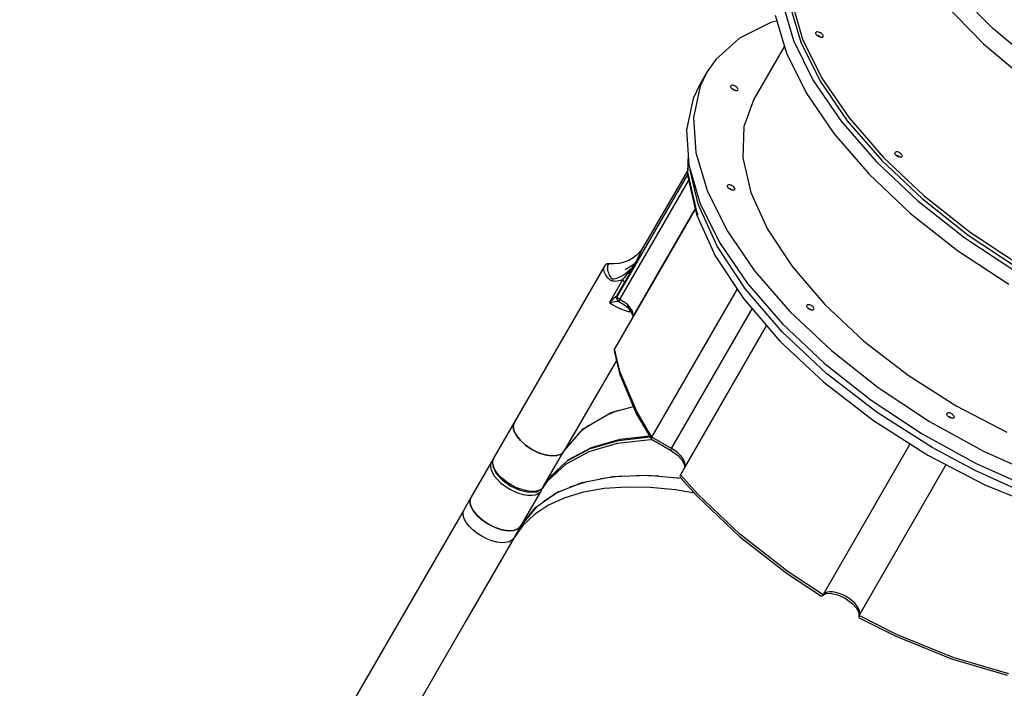
# Model space of a CAD drawing. Units: millimetres. Extents: x -5430 to 6896, y -2715 to 6750.
# Drawn here: x -2600 to -1417, y 860 to 1664 of the extents above; entities that cross this region are included whole.
import ezdxf

# ---------------------------------------------------------------- set-up
doc = ezdxf.new("R2010")
doc.units = ezdxf.units.MM
doc.styles.get("Standard").update_dxf_attribs({"font": 'arial.ttf'})
doc.dimstyles.new('Kopia ISO-25', dxfattribs={"dimtxt": 300, "dimasz": 120, "dimexe": 1.25, "dimexo": 0.625, "dimgap": 100, "dimtad": 1, "dimlfac": 0.001, "dimrnd": 0.1, "dimtxsty": 'Standard', "dimblk": 'ARCHTICK', "dimcen": 2.5, "dimadec": 0, "dimazin": 0, "dimtfac": 1, "dimtmove": 0, "dimatfit": 3, "dimfxl": 1, "dimarcsym": 0})

# ---------------------------------------------------------------- blocks, each defined once
blk = doc.blocks.new('_ArchTick')
at = {"color": 0, "linetype": 'ByBlock', "const_width": 0.15}
blk.add_lwpolyline([(-0.5, -0.5), (0.5, 0.5)], dxfattribs=at)
blk = doc.blocks.new('*D7')
at = {"color": 0, "lineweight": -2}
for p, q in [((2306.7, 4946.2), (-4954.4, 4946.2)), ((-4953.1, 4946.2), (-4953.1, -1782.4)), ((-2157.7, -1782.4), (-4954.4, -1782.4))]:
    blk.add_line(p, q, dxfattribs=at)
at = {"layer": 'Defpoints', "color": 0}
for p in [(2307.4, 4946.2), (-4953.1, -1782.4), (-2157.1, -1782.4)]:
    blk.add_point(p, dxfattribs=at)
at = {"color": 0, "lineweight": -2, "xscale": 120, "yscale": 120, "zscale": 120}
for p, rotation in [((-4953.1, 4946.2), 90), ((-4953.1, -1782.4), 270)]:
    blk.add_blockref('_ArchTick', p, dxfattribs=dict(at, rotation=rotation))
at = {"color": 0, "insert": (-5233.4, 1581.9), "char_height": 300, "attachment_point": 5, "rotation": 90}
blk.add_mtext('6,7m', dxfattribs=at)
blk = doc.blocks.new('*D8')
at = {"color": 0, "lineweight": -2}
for p, q in [((4695.9, 2932.5), (4695.9, -2649.6)), ((-3849.9, -383), (-3849.9, -2649.6)), ((-3849.9, -2648.3), (4695.9, -2648.3))]:
    blk.add_line(p, q, dxfattribs=at)
at = {"layer": 'Defpoints', "color": 0}
for p in [(4695.9, 2933.2), (-3849.9, -382.4), (4695.9, -2648.3)]:
    blk.add_point(p, dxfattribs=at)
at = {"color": 0, "lineweight": -2, "xscale": 120, "yscale": 120, "zscale": 120, "rotation": 180}
blk.add_blockref('_ArchTick', (-3849.9, -2648.3), dxfattribs=at)
at = {"color": 0, "lineweight": -2, "xscale": 120, "yscale": 120, "zscale": 120}
blk.add_blockref('_ArchTick', (4695.9, -2648.3), dxfattribs=at)
at = {"color": 0, "insert": (423, -2368), "char_height": 300, "attachment_point": 5}
blk.add_mtext('8,5m', dxfattribs=at)

msp = doc.modelspace()

# ---------------------------------------------------------------- linework, layer by layer
for p, q in [((-1431.341, 1653.534, 0), (-1480.793, 1704.05, 0)), ((-1683.69, 1684.05, 0), (-1670.286, 1638.464, 0)), ((-1674.743, 1681.147, 0), (-1661.631, 1636.552, 0)), ((-1672.578, 1684.897, 0), (-1659.465, 1640.302, 0)), ((-1491.62, 1685.3, 0), (-1442.167, 1634.785, 0)), ((-1692.351, 1669.051, 0), (-1678.947, 1623.465, 0)), ((-1697.462, 1660.2, 0), (-1735.32, 1641.517, 0)), ((-1690.261, 1661.943, 0), (-1697.462, 1660.2, 0)), ((-1643.713, 1647.497, 0), (-1643.537, 1648.143, 0)), ((-1643.582, 1646.725, 0), (-1643.713, 1647.497, 0)), ((-1643.153, 1645.88, 0), (-1643.582, 1646.725, 0)), ((-1643.066, 1648.618, 0), (-1643.537, 1648.143, 0)), ((-1642.455, 1645.018, 0), (-1643.153, 1645.88, 0)), ((-1642.332, 1648.89, 0), (-1643.066, 1648.618, 0)), ((-1642.455, 1645.018, 0), (-1641.286, 1644.631, 0)), ((-1641.536, 1644.198, 0), (-1642.455, 1645.018, 0)), ((-1641.286, 1644.631, 0), (-1642.455, 1645.018, 0)), ((-1641.385, 1648.941, 0), (-1642.332, 1648.89, 0)), ((-1640.29, 1648.768, 0), (-1641.385, 1648.941, 0)), ((-1639.12, 1648.381, 0), (-1640.29, 1648.768, 0)), ((-1637.957, 1647.808, 0), (-1639.12, 1648.381, 0)), ((-1636.879, 1647.087, 0), (-1637.957, 1647.808, 0)), ((-1635.96, 1646.267, 0), (-1636.879, 1647.087, 0)), ((-1635.262, 1645.405, 0), (-1635.96, 1646.267, 0)), ((-1634.832, 1644.56, 0), (-1635.262, 1645.405, 0)), ((-1374.156, 1605.514, 0), (-1431.341, 1653.534, 0)), ((-1735.32, 1641.517, 0), (-1763.873, 1615.816, 0)), ((-1670.286, 1638.464, 0), (-1646.57, 1590.6, 0)), ((-1661.631, 1636.552, 0), (-1638.43, 1589.728, 0)), ((-1659.465, 1640.302, 0), (-1636.265, 1593.478, 0)), ((-1640.457, 1643.478, 0), (-1641.536, 1644.198, 0)), ((-1641.286, 1644.631, 0), (-1640.122, 1644.058, 0)), ((-1640.122, 1644.058, 0), (-1641.286, 1644.631, 0)), ((-1639.294, 1642.904, 0), (-1640.457, 1643.478, 0)), ((-1640.122, 1644.058, 0), (-1639.044, 1643.337, 0)), ((-1639.044, 1643.337, 0), (-1640.122, 1644.058, 0)), ((-1638.125, 1642.517, 0), (-1639.294, 1642.904, 0)), ((-1639.044, 1643.337, 0), (-1638.125, 1642.517, 0)), ((-1638.125, 1642.517, 0), (-1639.044, 1643.337, 0)), ((-1637.03, 1642.344, 0), (-1638.125, 1642.517, 0)), ((-1636.082, 1642.395, 0), (-1637.03, 1642.344, 0)), ((-1635.348, 1642.667, 0), (-1636.082, 1642.395, 0)), ((-1634.877, 1643.142, 0), (-1635.348, 1642.667, 0)), ((-1634.877, 1643.142, 0), (-1634.701, 1643.788, 0)), ((-1634.701, 1643.788, 0), (-1634.832, 1644.56, 0)), ((-1442.167, 1634.785, 0), (-1384.982, 1586.764, 0)), ((-1681.368, 1631.697, 0), (-1718.13, 1568.031, 0)), ((-1678.947, 1623.465, 0), (-1655.231, 1575.601, 0)), ((-1763.873, 1615.816, 0), (-1774.42, 1600.534, 0)), ((-1774.42, 1600.534, 0), (-1783.081, 1585.535, 0)), ((-1774.42, 1600.534, 0), (-1782.382, 1583.761, 0)), ((-1646.57, 1590.6, 0), (-1613.156, 1541.697, 0)), ((-1638.43, 1589.728, 0), (-1605.742, 1541.889, 0)), ((-1636.265, 1593.478, 0), (-1603.577, 1545.639, 0)), ((-1783.081, 1585.535, 0), (-1791.044, 1568.762, 0)), ((-1782.382, 1583.761, 0), (-1790.368, 1546.184, 0)), ((-1746.018, 1583.387, 0), (-1745.842, 1584.033, 0)), ((-1745.887, 1582.615, 0), (-1746.018, 1583.387, 0)), ((-1745.458, 1581.77, 0), (-1745.887, 1582.615, 0)), ((-1745.371, 1584.508, 0), (-1745.842, 1584.033, 0)), ((-1744.759, 1580.908, 0), (-1745.458, 1581.77, 0)), ((-1744.637, 1584.78, 0), (-1745.371, 1584.508, 0)), ((-1744.759, 1580.908, 0), (-1743.59, 1580.521, 0)), ((-1743.84, 1580.088, 0), (-1744.759, 1580.908, 0)), ((-1743.69, 1584.831, 0), (-1744.637, 1584.78, 0)), ((-1744.266, 1580.468, 0), (-1743.599, 1580.247, 0)), ((-1742.762, 1579.368, 0), (-1743.84, 1580.088, 0)), ((-1742.594, 1584.658, 0), (-1743.69, 1584.831, 0)), ((-1743.599, 1580.247, 0), (-1742.552, 1579.731, 0)), ((-1743.59, 1580.521, 0), (-1742.427, 1579.948, 0)), ((-1741.599, 1578.794, 0), (-1742.762, 1579.368, 0)), ((-1741.425, 1584.271, 0), (-1742.594, 1584.658, 0)), ((-1742.552, 1579.731, 0), (-1741.582, 1579.082, 0)), ((-1742.427, 1579.948, 0), (-1741.349, 1579.227, 0)), ((-1740.429, 1578.408, 0), (-1741.599, 1578.794, 0)), ((-1741.582, 1579.082, 0), (-1741.057, 1578.615, 0)), ((-1740.262, 1583.698, 0), (-1741.425, 1584.271, 0)), ((-1741.349, 1579.227, 0), (-1740.429, 1578.408, 0)), ((-1739.334, 1578.234, 0), (-1740.429, 1578.408, 0)), ((-1739.184, 1582.977, 0), (-1740.262, 1583.698, 0)), ((-1738.387, 1578.285, 0), (-1739.334, 1578.234, 0)), ((-1738.264, 1582.157, 0), (-1739.184, 1582.977, 0)), ((-1737.653, 1578.557, 0), (-1738.387, 1578.285, 0)), ((-1737.566, 1581.296, 0), (-1738.264, 1582.157, 0)), ((-1737.182, 1579.032, 0), (-1737.653, 1578.557, 0)), ((-1737.137, 1580.45, 0), (-1737.566, 1581.296, 0)), ((-1737.182, 1579.032, 0), (-1737.006, 1579.678, 0)), ((-1737.006, 1579.678, 0), (-1737.137, 1580.45, 0)), ((-1655.231, 1575.601, 0), (-1621.817, 1526.698, 0)), ((-1791.044, 1568.762, 0), (-1799.029, 1531.184, 0)), ((-1718.13, 1568.031, 0), (-1730.082, 1535.331, 0)), ((-1790.368, 1546.184, 0), (-1787.623, 1504.056, 0)), ((-1613.156, 1541.697, 0), (-1570.91, 1493.023, 0)), ((-1605.742, 1541.889, 0), (-1564.414, 1494.273, 0)), ((-1603.577, 1545.639, 0), (-1562.249, 1498.023, 0)), ((-1799.029, 1531.184, 0), (-1796.284, 1489.057, 0)), ((-1730.082, 1535.331, 0), (-1731.278, 1497.622, 0)), ((-1621.817, 1526.698, 0), (-1579.571, 1478.024, 0)), ((-1787.623, 1504.056, 0), (-1774.219, 1458.47, 0)), ((-1548.568, 1503.376, 0), (-1548.392, 1504.022, 0)), ((-1548.437, 1502.604, 0), (-1548.568, 1503.376, 0)), ((-1547.921, 1504.497, 0), (-1548.392, 1504.022, 0)), ((-1547.187, 1504.769, 0), (-1547.921, 1504.497, 0)), ((-1546.24, 1504.82, 0), (-1547.187, 1504.769, 0)), ((-1545.145, 1504.647, 0), (-1546.24, 1504.82, 0)), ((-1543.975, 1504.26, 0), (-1545.145, 1504.647, 0)), ((-1542.812, 1503.687, 0), (-1543.975, 1504.26, 0)), ((-1541.734, 1502.966, 0), (-1542.812, 1503.687, 0)), ((-1540.815, 1502.146, 0), (-1541.734, 1502.966, 0)), ((-1797.094, 1501.482, 0), (-1797.895, 1476.213, 0)), ((-1797.089, 1501.409, 0), (-1797.761, 1480.212, 0)), ((-1731.278, 1497.622, 0), (-1721.681, 1456.051, 0)), ((-1570.91, 1493.023, 0), (-1520.925, 1445.837, 0)), ((-1564.414, 1494.273, 0), (-1515.516, 1448.113, 0)), ((-1562.249, 1498.023, 0), (-1513.351, 1451.863, 0)), ((-1548.008, 1501.759, 0), (-1548.437, 1502.604, 0)), ((-1547.31, 1500.897, 0), (-1548.008, 1501.759, 0)), ((-1547.31, 1500.897, 0), (-1546.141, 1500.51, 0)), ((-1546.391, 1500.077, 0), (-1547.31, 1500.897, 0)), ((-1546.141, 1500.51, 0), (-1547.31, 1500.897, 0)), ((-1545.312, 1499.357, 0), (-1546.391, 1500.077, 0)), ((-1546.141, 1500.51, 0), (-1544.977, 1499.937, 0)), ((-1544.977, 1499.937, 0), (-1546.141, 1500.51, 0)), ((-1544.149, 1498.783, 0), (-1545.312, 1499.357, 0)), ((-1544.977, 1499.937, 0), (-1543.899, 1499.216, 0)), ((-1543.899, 1499.216, 0), (-1544.977, 1499.937, 0)), ((-1542.98, 1498.396, 0), (-1544.149, 1498.783, 0)), ((-1543.899, 1499.216, 0), (-1542.98, 1498.396, 0)), ((-1542.98, 1498.396, 0), (-1543.899, 1499.216, 0)), ((-1541.885, 1498.223, 0), (-1542.98, 1498.396, 0)), ((-1540.938, 1498.274, 0), (-1541.885, 1498.223, 0)), ((-1540.203, 1498.546, 0), (-1540.938, 1498.274, 0)), ((-1540.117, 1501.284, 0), (-1540.815, 1502.146, 0)), ((-1539.732, 1499.021, 0), (-1540.203, 1498.546, 0)), ((-1539.687, 1500.439, 0), (-1540.117, 1501.284, 0)), ((-1539.732, 1499.021, 0), (-1539.556, 1499.667, 0)), ((-1539.556, 1499.667, 0), (-1539.687, 1500.439, 0)), ((-1797.713, 1481.946, 0), (-1850.912, 1390.071, 0)), ((-1797.761, 1480.212, 0), (-1786.901, 1433.168, 0)), ((-1796.284, 1489.057, 0), (-1782.88, 1443.471, 0)), ((-1784.962, 1441.713, 0), (-1794.46, 1482.851, 0)), ((-1797.857, 1477.418, 0), (-1882.121, 1331.486, 0)), ((-1879.057, 1327.13, 0), (-1796.489, 1470.123, 0)), ((-1797.895, 1476.213, 0), (-1787.083, 1429.38, 0)), ((-1579.571, 1478.024, 0), (-1529.586, 1430.838, 0)), ((-1774.219, 1458.47, 0), (-1750.503, 1410.606, 0)), ((-1749.812, 1463.753, 0), (-1749.636, 1464.399, 0)), ((-1749.681, 1462.981, 0), (-1749.812, 1463.753, 0)), ((-1749.251, 1462.135, 0), (-1749.681, 1462.981, 0)), ((-1749.165, 1464.874, 0), (-1749.636, 1464.399, 0)), ((-1748.553, 1461.274, 0), (-1749.251, 1462.135, 0)), ((-1748.43, 1465.146, 0), (-1749.165, 1464.874, 0)), ((-1748.553, 1461.274, 0), (-1747.384, 1460.887, 0)), ((-1747.634, 1460.454, 0), (-1748.553, 1461.274, 0)), ((-1747.483, 1465.197, 0), (-1748.43, 1465.146, 0)), ((-1748.059, 1460.834, 0), (-1747.393, 1460.613, 0)), ((-1746.556, 1459.733, 0), (-1747.634, 1460.454, 0)), ((-1746.388, 1465.023, 0), (-1747.483, 1465.197, 0)), ((-1747.393, 1460.613, 0), (-1746.346, 1460.097, 0)), ((-1747.384, 1460.887, 0), (-1746.221, 1460.314, 0)), ((-1745.392, 1459.16, 0), (-1746.556, 1459.733, 0)), ((-1745.219, 1464.637, 0), (-1746.388, 1465.023, 0)), ((-1746.346, 1460.097, 0), (-1745.376, 1459.448, 0)), ((-1746.221, 1460.314, 0), (-1745.143, 1459.593, 0)), ((-1744.223, 1458.773, 0), (-1745.392, 1459.16, 0)), ((-1745.376, 1459.448, 0), (-1744.851, 1458.981, 0)), ((-1744.056, 1464.063, 0), (-1745.219, 1464.637, 0)), ((-1745.143, 1459.593, 0), (-1744.223, 1458.773, 0)), ((-1743.128, 1458.6, 0), (-1744.223, 1458.773, 0)), ((-1742.977, 1463.343, 0), (-1744.056, 1464.063, 0)), ((-1742.181, 1458.651, 0), (-1743.128, 1458.6, 0)), ((-1742.058, 1462.523, 0), (-1742.977, 1463.343, 0)), ((-1741.447, 1458.923, 0), (-1742.181, 1458.651, 0)), ((-1741.36, 1461.661, 0), (-1742.058, 1462.523, 0)), ((-1740.976, 1459.398, 0), (-1741.447, 1458.923, 0)), ((-1740.931, 1460.816, 0), (-1741.36, 1461.661, 0)), ((-1740.976, 1459.398, 0), (-1740.8, 1460.044, 0)), ((-1740.8, 1460.044, 0), (-1740.931, 1460.816, 0)), ((-1721.681, 1456.051, 0), (-1701.582, 1411.882, 0)), ((-1520.925, 1445.837, 0), (-1464.496, 1401.363, 0)), ((-1515.516, 1448.113, 0), (-1460.314, 1404.605, 0)), ((-1513.351, 1451.863, 0), (-1458.149, 1408.355, 0)), ((-1788.601, 1435.956, 0), (-1885.521, 1268.107, 0)), ((-1863.06, 1307.005, 0), (-1788.601, 1435.956, 0)), ((-1786.901, 1433.168, 0), (-1785.27, 1428.932, 0)), ((-1762.065, 1391.393, 0), (-1784.962, 1441.713, 0)), ((-1782.88, 1443.471, 0), (-1759.164, 1395.606, 0)), ((-1787.083, 1429.38, 0), (-1764.44, 1379.62, 0)), ((-1529.586, 1430.838, 0), (-1473.157, 1386.363, 0)), ((-1750.503, 1410.606, 0), (-1717.089, 1361.703, 0)), ((-1701.582, 1411.882, 0), (-1671.593, 1366.455, 0)), ((-1458.149, 1408.355, 0), (-1398.073, 1368.626, 0)), ((-1464.496, 1401.363, 0), (-1403.086, 1360.751, 0)), ((-1460.314, 1404.605, 0), (-1400.239, 1364.876, 0)), ((-1854.218, 1385.253, 0), (-1858.243, 1380.986, 0)), ((-1850.912, 1390.071, 0), (-1854.736, 1382.953, 0)), ((-1850.912, 1390.071, 0), (-1854.218, 1385.253, 0)), ((-1727.9, 1339.641, 0), (-1762.065, 1391.393, 0)), ((-1759.164, 1395.606, 0), (-1725.75, 1346.704, 0)), ((-1473.157, 1386.363, 0), (-1411.747, 1345.751, 0)), ((-1868.174, 1374.364, 0), (-1873.887, 1372.136, 0)), ((-1862.927, 1377.331, 0), (-1868.174, 1374.364, 0)), ((-1859.55, 1372.993, 0), (-1866.706, 1359.732, 0)), ((-1858.243, 1380.986, 0), (-1862.927, 1377.331, 0)), ((-1861.675, 1369.363, 0), (-1859.55, 1372.993, 0)), ((-1861.6, 1369.746, 0), (-1859.55, 1372.993, 0)), ((-1859.095, 1373.962, 0), (-1859.55, 1372.993, 0)), ((-1854.736, 1382.953, 0), (-1859.095, 1373.962, 0)), ((-1764.44, 1379.62, 0), (-1730.654, 1328.443, 0)), ((-1897.014, 1368.223, 0), (-2006.105, 1179.297, 0)), ((-1898.168, 1364.236, 0), (-1897.99, 1365.646, 0)), ((-1898.135, 1362.759, 0), (-1898.168, 1364.236, 0)), ((-1897.891, 1361.226, 0), (-1898.135, 1362.759, 0)), ((-1897.99, 1365.646, 0), (-1897.605, 1366.979, 0)), ((-1897.437, 1359.65, 0), (-1897.891, 1361.226, 0)), ((-1897.605, 1366.979, 0), (-1897.014, 1368.223, 0)), ((-1896.684, 1368.705, 0), (-1897.014, 1368.223, 0)), ((-1896.281, 1369.132, 0), (-1896.684, 1368.705, 0)), ((-1895.813, 1369.497, 0), (-1896.281, 1369.132, 0)), ((-1895.288, 1369.794, 0), (-1895.813, 1369.497, 0)), ((-1894.716, 1370.017, 0), (-1895.288, 1369.794, 0)), ((-1894.107, 1370.162, 0), (-1894.716, 1370.017, 0)), ((-1893.472, 1370.227, 0), (-1894.107, 1370.162, 0)), ((-1894.002, 1366.592, 0), (-1894.077, 1365.246, 0)), ((-1894.077, 1365.246, 0), (-1893.995, 1363.837, 0)), ((-1893.768, 1367.872, 0), (-1894.002, 1366.592, 0)), ((-1893.995, 1363.837, 0), (-1893.758, 1362.371, 0)), ((-1893.374, 1369.08, 0), (-1893.768, 1367.872, 0)), ((-1893.758, 1362.371, 0), (-1893.369, 1360.852, 0)), ((-1892.823, 1370.21, 0), (-1893.472, 1370.227, 0)), ((-1892.823, 1370.21, 0), (-1893.374, 1369.08, 0)), ((-1893.369, 1360.852, 0), (-1893.214, 1360.357, 0)), ((-1886.334, 1370.038, 0), (-1892.823, 1370.21, 0)), ((-1879.985, 1370.683, 0), (-1886.334, 1370.038, 0)), ((-1873.887, 1372.136, 0), (-1879.985, 1370.683, 0)), ((-1861.6, 1369.746, 0), (-1872.677, 1363.13, 0)), ((-1872.379, 1358.534, 0), (-1869.342, 1361.021, 0)), ((-1869.342, 1361.021, 0), (-1866.52, 1363.735, 0)), ((-1869.013, 1358.904, 0), (-1867.495, 1360.86, 0)), ((-1867.495, 1360.86, 0), (-1866.414, 1362.312, 0)), ((-1866.414, 1362.312, 0), (-1864.997, 1364.294, 0)), ((-1864.997, 1364.294, 0), (-1863.967, 1365.798, 0)), ((-1863.967, 1365.798, 0), (-1863.366, 1366.703, 0)), ((-1863.932, 1366.65, 0), (-1861.6, 1369.746, 0)), ((-1863.366, 1366.703, 0), (-1862.281, 1368.389, 0)), ((-1862.281, 1368.389, 0), (-1861.675, 1369.363, 0)), ((-1717.089, 1361.703, 0), (-1674.843, 1313.029, 0)), ((-1671.593, 1366.455, 0), (-1632.623, 1321.151, 0)), ((-1896.774, 1358.046, 0), (-1897.437, 1359.65, 0)), ((-1895.904, 1356.431, 0), (-1896.774, 1358.046, 0)), ((-1894.828, 1354.825, 0), (-1895.904, 1356.431, 0)), ((-1893.549, 1353.257, 0), (-1894.828, 1354.825, 0)), ((-1892.062, 1351.773, 0), (-1893.549, 1353.257, 0)), ((-1893.214, 1360.357, 0), (-1892.836, 1359.283, 0)), ((-1892.836, 1359.283, 0), (-1892.166, 1357.665, 0)), ((-1892.166, 1357.665, 0), (-1891.392, 1356.053, 0)), ((-1891.238, 1351.093, 0), (-1892.062, 1351.773, 0)), ((-1875.894, 1351.1, 0), (-1891.659, 1323.797, 0)), ((-1891.392, 1356.053, 0), (-1891.368, 1356.006, 0)), ((-1891.368, 1356.006, 0), (-1890.448, 1354.326, 0)), ((-1890.805, 1350.777, 0), (-1891.238, 1351.093, 0)), ((-1890.358, 1350.484, 0), (-1890.805, 1350.777, 0)), ((-1890.448, 1354.326, 0), (-1889.93, 1353.528, 0)), ((-1889.898, 1350.217, 0), (-1890.358, 1350.484, 0)), ((-1889.93, 1353.528, 0), (-1889.647, 1353.164, 0)), ((-1889.663, 1350.094, 0), (-1889.898, 1350.217, 0)), ((-1889.425, 1349.979, 0), (-1889.663, 1350.094, 0)), ((-1889.647, 1353.164, 0), (-1889.342, 1352.841, 0)), ((-1888.941, 1349.773, 0), (-1889.425, 1349.979, 0)), ((-1889.342, 1352.841, 0), (-1889.011, 1352.571, 0)), ((-1889.011, 1352.571, 0), (-1888.835, 1352.46, 0)), ((-1888.449, 1349.598, 0), (-1888.941, 1349.773, 0)), ((-1888.835, 1352.46, 0), (-1888.651, 1352.366, 0)), ((-1888.651, 1352.366, 0), (-1888.264, 1352.223, 0)), ((-1887.445, 1349.334, 0), (-1888.449, 1349.598, 0)), ((-1888.264, 1352.223, 0), (-1887.857, 1352.131, 0)), ((-1887.857, 1352.131, 0), (-1887.004, 1352.065, 0)), ((-1886.425, 1349.172, 0), (-1887.445, 1349.334, 0)), ((-1887.004, 1352.065, 0), (-1886.124, 1352.109, 0)), ((-1884.364, 1349.096, 0), (-1886.425, 1349.172, 0)), ((-1886.124, 1352.109, 0), (-1884.329, 1352.424, 0)), ((-1882.304, 1349.281, 0), (-1884.364, 1349.096, 0)), ((-1884.329, 1352.424, 0), (-1882.873, 1352.833, 0)), ((-1882.873, 1352.833, 0), (-1882.534, 1352.945, 0)), ((-1882.534, 1352.945, 0), (-1880.755, 1353.62, 0)), ((-1880.264, 1349.673, 0), (-1882.304, 1349.281, 0)), ((-1880.755, 1353.62, 0), (-1879.004, 1354.418, 0)), ((-1878.255, 1350.234, 0), (-1880.264, 1349.673, 0)), ((-1879.004, 1354.418, 0), (-1875.608, 1356.314, 0)), ((-1875.894, 1351.1, 0), (-1878.255, 1350.234, 0)), ((-1875.894, 1351.1, 0), (-1874.689, 1352.346, 0)), ((-1875.303, 1350.624, 0), (-1875.894, 1351.1, 0)), ((-1875.608, 1356.314, 0), (-1874.634, 1356.94, 0)), ((-1874.781, 1350.122, 0), (-1875.303, 1350.624, 0)), ((-1874.34, 1349.605, 0), (-1874.781, 1350.122, 0)), ((-1874.689, 1352.346, 0), (-1873.848, 1353.247, 0)), ((-1874.634, 1356.94, 0), (-1872.379, 1358.534, 0)), ((-1873.991, 1349.087, 0), (-1874.34, 1349.605, 0)), ((-1873.742, 1348.58, 0), (-1873.991, 1349.087, 0)), ((-1873.848, 1353.247, 0), (-1873.271, 1353.879, 0)), ((-1870.231, 1353.299, 0), (-1873.647, 1347.249, 0)), ((-1873.271, 1353.879, 0), (-1871.774, 1355.572, 0)), ((-1871.774, 1355.572, 0), (-1871.742, 1355.61, 0)), ((-1871.742, 1355.61, 0), (-1869.695, 1358.055, 0)), ((-1866.706, 1359.732, 0), (-1870.231, 1353.299, 0)), ((-1869.695, 1358.055, 0), (-1869.013, 1358.904, 0)), ((-1882.441, 1332.019, 0), (-1873.647, 1347.249, 0)), ((-1873.6, 1348.097, 0), (-1873.742, 1348.58, 0)), ((-1873.647, 1347.249, 0), (-1873.568, 1347.65, 0)), ((-1873.568, 1347.65, 0), (-1873.6, 1348.097, 0)), ((-1840.488, 1161.904, 0), (-1737.947, 1339.489, 0)), ((-1683.504, 1288.029, 0), (-1727.9, 1339.641, 0)), ((-1725.75, 1346.704, 0), (-1683.504, 1298.029, 0)), ((-1888.792, 1326.237, 0), (-1891.659, 1323.797, 0)), ((-1886.167, 1328.491, 0), (-1888.792, 1326.237, 0)), ((-1883.939, 1330.464, 0), (-1886.167, 1328.491, 0)), ((-1883.069, 1331.303, 0), (-1883.939, 1330.464, 0)), ((-1882.441, 1332.019, 0), (-1883.069, 1331.303, 0)), ((-1882.961, 1330.192, 0), (-1882.789, 1331.131, 0)), ((-1882.952, 1329.235, 0), (-1882.961, 1330.192, 0)), ((-1882.762, 1328.296, 0), (-1882.952, 1329.235, 0)), ((-1882.789, 1331.131, 0), (-1882.441, 1332.019, 0)), ((-1882.396, 1327.41, 0), (-1882.762, 1328.296, 0)), ((-1882.482, 1330.612, 0), (-1882.664, 1329.685, 0)), ((-1882.664, 1329.685, 0), (-1882.659, 1328.741, 0)), ((-1882.659, 1328.741, 0), (-1882.467, 1327.815, 0)), ((-1882.177, 1331.974, 0), (-1882.482, 1330.612, 0)), ((-1882.121, 1331.486, 0), (-1882.482, 1330.612, 0)), ((-1882.467, 1327.815, 0), (-1882.097, 1326.942, 0)), ((-1882.177, 1331.974, 0), (-1882.441, 1332.019, 0)), ((-1882.396, 1327.41, 0), (-1882.097, 1326.942, 0)), ((-1882.183, 1330.849, 0), (-1882.121, 1331.486, 0)), ((-1881.988, 1330.118, 0), (-1882.183, 1330.849, 0)), ((-1882.121, 1331.486, 0), (-1882.177, 1331.974, 0)), ((-1882.097, 1326.942, 0), (-1881.879, 1326.52, 0)), ((-1881.546, 1329.336, 0), (-1881.988, 1330.118, 0)), ((-1881.879, 1326.52, 0), (-1881.561, 1326.154, 0)), ((-1881.561, 1326.154, 0), (-1880.843, 1325.347, 0)), ((-1880.883, 1328.548, 0), (-1881.546, 1329.336, 0)), ((-1880.037, 1327.798, 0), (-1880.883, 1328.548, 0)), ((-1880.843, 1325.347, 0), (-1880.151, 1324.88, 0)), ((-1879.057, 1327.13, 0), (-1880.037, 1327.798, 0)), ((-1880.006, 1325.299, 0), (-1879.842, 1325.637, 0)), ((-1879.842, 1325.637, 0), (-1879.625, 1326.062, 0)), ((-1879.625, 1326.062, 0), (-1879.361, 1326.564, 0)), ((-1879.361, 1326.564, 0), (-1879.057, 1327.13, 0)), ((-1873.869, 1324.157, 0), (-1879.057, 1327.13, 0)), ((-1849.556, 1330.392, 0), (-1849.556, 1330.392, 0)), ((-1730.654, 1328.443, 0), (-1686.752, 1277.404, 0)), ((-1891.659, 1323.797, 0), (-1884.507, 1324.826, 0)), ((-1891.659, 1323.797, 0), (-1887.472, 1320.94, 0)), ((-1887.472, 1320.94, 0), (-1883.048, 1318.382, 0)), ((-1884.507, 1324.826, 0), (-1881.833, 1325.157, 0)), ((-1883.048, 1318.382, 0), (-1878.482, 1316.179, 0)), ((-1881.833, 1325.157, 0), (-1880.921, 1325.275, 0)), ((-1880.921, 1325.275, 0), (-1880.779, 1325.304, 0)), ((-1880.162, 1324.916, 0), (-1880.114, 1325.057, 0)), ((-1880.151, 1324.88, 0), (-1880.162, 1324.916, 0)), ((-1880.151, 1324.88, 0), (-1874.236, 1321.386, 0)), ((-1880.114, 1325.057, 0), (-1880.006, 1325.299, 0)), ((-1878.482, 1316.179, 0), (-1873.876, 1314.378, 0)), ((-1874.236, 1321.386, 0), (-1869.764, 1317.905, 0)), ((-1873.876, 1314.378, 0), (-1867.755, 1312.652, 0)), ((-1871.491, 1322.555, 0), (-1873.869, 1324.157, 0)), ((-1869.393, 1320.731, 0), (-1871.491, 1322.555, 0)), ((-1869.977, 1319.346, 0), (-1870.054, 1318.758, 0)), ((-1870.054, 1318.758, 0), (-1869.982, 1318.272, 0)), ((-1869.982, 1318.272, 0), (-1869.764, 1317.905, 0)), ((-1869.753, 1320.012, 0), (-1869.977, 1319.346, 0)), ((-1869.764, 1317.905, 0), (-1866.596, 1314.221, 0)), ((-1869.393, 1320.731, 0), (-1869.753, 1320.012, 0)), ((-1866.262, 1317.015, 0), (-1869.393, 1320.731, 0)), ((-1867.755, 1312.652, 0), (-1866.659, 1314.295, 0)), ((-1866.718, 1314.466, 0), (-1863.721, 1308.452, 0)), ((-1864.423, 1313.984, 0), (-1866.262, 1317.015, 0)), ((-1863.3, 1311.071, 0), (-1864.423, 1313.984, 0)), ((-1816.876, 1148.27, 0), (-1719.996, 1316.051, 0)), ((-1654.667, 1319.632, 0), (-1654.491, 1320.278, 0)), ((-1654.536, 1318.86, 0), (-1654.667, 1319.632, 0)), ((-1654.106, 1318.015, 0), (-1654.536, 1318.86, 0)), ((-1654.02, 1320.753, 0), (-1654.491, 1320.278, 0)), ((-1653.408, 1317.153, 0), (-1654.106, 1318.015, 0)), ((-1653.285, 1321.025, 0), (-1654.02, 1320.753, 0)), ((-1653.408, 1317.153, 0), (-1652.239, 1316.766, 0)), ((-1652.489, 1316.333, 0), (-1653.408, 1317.153, 0)), ((-1652.338, 1321.076, 0), (-1653.285, 1321.025, 0)), ((-1652.914, 1316.713, 0), (-1652.248, 1316.492, 0)), ((-1651.411, 1315.612, 0), (-1652.489, 1316.333, 0)), ((-1651.243, 1320.903, 0), (-1652.338, 1321.076, 0)), ((-1652.248, 1316.492, 0), (-1651.201, 1315.976, 0)), ((-1652.239, 1316.766, 0), (-1651.076, 1316.193, 0)), ((-1650.247, 1315.039, 0), (-1651.411, 1315.612, 0)), ((-1650.074, 1320.516, 0), (-1651.243, 1320.903, 0)), ((-1651.201, 1315.976, 0), (-1650.231, 1315.327, 0)), ((-1651.076, 1316.193, 0), (-1649.998, 1315.472, 0)), ((-1649.078, 1314.652, 0), (-1650.247, 1315.039, 0)), ((-1650.231, 1315.327, 0), (-1649.706, 1314.86, 0)), ((-1648.911, 1319.942, 0), (-1650.074, 1320.516, 0)), ((-1649.998, 1315.472, 0), (-1649.078, 1314.652, 0)), ((-1647.983, 1314.479, 0), (-1649.078, 1314.652, 0)), ((-1647.832, 1319.222, 0), (-1648.911, 1319.942, 0)), ((-1647.036, 1314.53, 0), (-1647.983, 1314.479, 0)), ((-1646.913, 1318.402, 0), (-1647.832, 1319.222, 0)), ((-1646.302, 1314.802, 0), (-1647.036, 1314.53, 0)), ((-1646.215, 1317.54, 0), (-1646.913, 1318.402, 0)), ((-1645.831, 1315.277, 0), (-1646.302, 1314.802, 0)), ((-1645.786, 1316.695, 0), (-1646.215, 1317.54, 0)), ((-1645.831, 1315.277, 0), (-1645.655, 1315.923, 0)), ((-1645.655, 1315.923, 0), (-1645.786, 1316.695, 0)), ((-1632.623, 1321.151, 0), (-1585.859, 1277.348, 0)), ((-1865.691, 1312.406, 0), (-1867.755, 1312.652, 0)), ((-1863.783, 1309.631, 0), (-1863.596, 1306.077, 0)), ((-1862.948, 1308.951, 0), (-1863.3, 1311.071, 0)), ((-1863.06, 1307.005, 0), (-1862.948, 1308.951, 0)), ((-1863.06, 1307.005, 0), (-1863.06, 1307.005, 0)), ((-1859.955, 1312.383, 0), (-1859.955, 1312.383, 0)), ((-1674.843, 1313.029, 0), (-1624.858, 1265.843, 0)), ((-1702.722, 1295.97, 0), (-1806.333, 1116.534, 0)), ((-1801.477, 1124.944, 0), (-1702.722, 1295.97, 0)), ((-1683.504, 1298.029, 0), (-1633.519, 1250.844, 0)), ((-1630.228, 1238.126, 0), (-1683.504, 1288.029, 0)), ((-1885.857, 1267.329, 0), (-1886.002, 1266.502, 0)), ((-1886.002, 1266.502, 0), (-1885.95, 1265.658, 0)), ((-1885.521, 1268.107, 0), (-1885.857, 1267.329, 0)), ((-1879.074, 1240.77, 0), (-1885.521, 1268.107, 0)), ((-1686.752, 1277.404, 0), (-1634.068, 1228.056, 0)), ((-1585.859, 1277.348, 0), (-1532.719, 1236.375, 0)), ((-1885.95, 1265.658, 0), (-1879.554, 1238.62, 0)), ((-1624.858, 1265.843, 0), (-1568.429, 1221.368, 0)), ((-1883.221, 1254.124, 0), (-1946.351, 1144.794, 0)), ((-1633.519, 1250.844, 0), (-1577.091, 1206.369, 0)), ((-1879.554, 1238.62, 0), (-1879.051, 1237.31, 0)), ((-1858.815, 1192.703, 0), (-1879.074, 1240.77, 0)), ((-1879.051, 1237.31, 0), (-1858.888, 1189.471, 0)), ((-1569.69, 1191.448, 0), (-1630.228, 1238.126, 0)), ((-1532.719, 1236.375, 0), (-1474.82, 1199.478, 0)), ((-1634.068, 1228.056, 0), (-1574.202, 1181.897, 0)), ((-1568.429, 1221.368, 0), (-1507.019, 1180.756, 0)), ((-1889.659, 1191.524, 0), (-1862.81, 1198.776, 0)), ((-1577.091, 1206.369, 0), (-1515.68, 1165.757, 0)), ((-1474.82, 1199.478, 0), (-1413.92, 1167.777, 0)), ((-1923.229, 1171.864, 0), (-1889.659, 1191.524, 0)), ((-1882.292, 1193.513, 0), (-1894.904, 1188.452, 0)), ((-1858.888, 1189.471, 0), (-1841.115, 1159.549, 0)), ((-1840.488, 1161.904, 0), (-1858.815, 1192.703, 0)), ((-1503.728, 1149.414, 0), (-1569.69, 1191.448, 0)), ((-1486.077, 1189.641, 0), (-1485.901, 1190.287, 0)), ((-1485.946, 1188.87, 0), (-1486.077, 1189.641, 0)), ((-1485.517, 1188.024, 0), (-1485.946, 1188.87, 0)), ((-1485.43, 1190.762, 0), (-1485.901, 1190.287, 0)), ((-1484.818, 1187.162, 0), (-1485.517, 1188.024, 0)), ((-1484.696, 1191.035, 0), (-1485.43, 1190.762, 0)), ((-1484.818, 1187.162, 0), (-1483.649, 1186.775, 0)), ((-1483.899, 1186.343, 0), (-1484.818, 1187.162, 0)), ((-1483.749, 1191.086, 0), (-1484.696, 1191.035, 0)), ((-1484.325, 1186.722, 0), (-1483.658, 1186.501, 0)), ((-1482.821, 1185.622, 0), (-1483.899, 1186.343, 0)), ((-1482.653, 1190.912, 0), (-1483.749, 1191.086, 0)), ((-1483.658, 1186.501, 0), (-1482.611, 1185.985, 0)), ((-1483.649, 1186.775, 0), (-1482.486, 1186.202, 0)), ((-1481.658, 1185.048, 0), (-1482.821, 1185.622, 0)), ((-1481.484, 1190.525, 0), (-1482.653, 1190.912, 0)), ((-1482.611, 1185.985, 0), (-1481.641, 1185.337, 0)), ((-1482.486, 1186.202, 0), (-1481.408, 1185.481, 0)), ((-1480.488, 1184.662, 0), (-1481.658, 1185.048, 0)), ((-1481.641, 1185.337, 0), (-1481.116, 1184.869, 0)), ((-1480.321, 1189.952, 0), (-1481.484, 1190.525, 0)), ((-1481.408, 1185.481, 0), (-1480.488, 1184.662, 0)), ((-1479.393, 1184.488, 0), (-1480.488, 1184.662, 0)), ((-1479.243, 1189.231, 0), (-1480.321, 1189.952, 0)), ((-1478.446, 1184.539, 0), (-1479.393, 1184.488, 0)), ((-1478.323, 1188.412, 0), (-1479.243, 1189.231, 0)), ((-1477.712, 1184.811, 0), (-1478.446, 1184.539, 0)), ((-1477.625, 1187.55, 0), (-1478.323, 1188.412, 0)), ((-1477.241, 1185.286, 0), (-1477.712, 1184.811, 0)), ((-1477.196, 1186.704, 0), (-1477.625, 1187.55, 0)), ((-1477.241, 1185.286, 0), (-1477.065, 1185.932, 0)), ((-1477.065, 1185.932, 0), (-1477.196, 1186.704, 0)), ((-2006.105, 1179.297, 0), (-2030.789, 1136.549, 0)), ((-2007.319, 1174.843, 0), (-2006.105, 1179.297, 0)), ((-2006.105, 1179.297, 0), (-2007.319, 1174.843, 0)), ((-2006.415, 1169.517, 0), (-2007.319, 1174.843, 0)), ((-2007.319, 1174.843, 0), (-2006.415, 1169.517, 0)), ((-1946.351, 1144.794, 0), (-1923.229, 1171.864, 0)), ((-1916.293, 1175.926, 0), (-1925.145, 1169.621, 0)), ((-1574.202, 1181.897, 0), (-1508.974, 1140.329, 0)), ((-1507.019, 1180.756, 0), (-1442.216, 1145.059, 0)), ((-2003.454, 1163.681, 0), (-2006.415, 1169.517, 0)), ((-2006.415, 1169.517, 0), (-2003.454, 1163.681, 0)), ((-1998.637, 1157.734, 0), (-2003.454, 1163.681, 0)), ((-2003.454, 1163.681, 0), (-1998.637, 1157.734, 0)), ((-1880.566, 1158, 0), (-1842.661, 1162.152, 0)), ((-1843.139, 1162.958, 0), (-1879.201, 1159.007, 0)), ((-1841.179, 1159.969, 0), (-1841.096, 1160.514, 0)), ((-1841.115, 1159.549, 0), (-1841.179, 1159.969, 0)), ((-1841.096, 1160.514, 0), (-1840.863, 1161.169, 0)), ((-1840.863, 1161.169, 0), (-1840.488, 1161.904, 0)), ((-1816.876, 1148.27, 0), (-1840.488, 1161.904, 0)), ((-1515.68, 1165.757, 0), (-1450.877, 1130.059, 0)), ((-1992.293, 1152.081, 0), (-1998.637, 1157.734, 0)), ((-1998.637, 1157.734, 0), (-1992.293, 1152.081, 0)), ((-1984.854, 1147.107, 0), (-1992.293, 1152.081, 0)), ((-1992.293, 1152.081, 0), (-1984.854, 1147.107, 0)), ((-1942.195, 1133.284, 0), (-1914.039, 1148.46, 0)), ((-1913.425, 1149.147, 0), (-1941.566, 1133.978, 0)), ((-1916.024, 1144.647, 0), (-1881.8, 1154.507, 0)), ((-1914.456, 1148.236, 0), (-1880.566, 1158, 0)), ((-1879.201, 1159.007, 0), (-1913.425, 1149.147, 0)), ((-1881.8, 1154.507, 0), (-1842.257, 1158.839, 0)), ((-1842.257, 1158.839, 0), (-1840.055, 1158.774, 0)), ((-1841.115, 1159.549, 0), (-1840.911, 1159.269, 0)), ((-1840.911, 1159.269, 0), (-1818.121, 1146.114, 0)), ((-1816.876, 1148.27, 0), (-1817.275, 1147.58, 0)), ((-1813.005, 1145.789, 0), (-1816.876, 1148.27, 0)), ((-1634.857, 972.294, 0), (-1530.068, 1153.771, 0)), ((-1451.9, 1121.709, 0), (-1503.728, 1149.414, 0)), ((-2031.457, 1135.097, 0), (-2030.789, 1136.549, 0)), ((-2030.796, 1136.536, 0), (-2031.457, 1135.097, 0)), ((-2030.795, 1136.539, 0), (-2030.796, 1136.536, 0)), ((-2030.793, 1136.541, 0), (-2030.795, 1136.539, 0)), ((-2030.789, 1136.549, 0), (-2030.793, 1136.541, 0)), ((-1976.827, 1143.151, 0), (-1984.854, 1147.107, 0)), ((-1984.854, 1147.107, 0), (-1976.827, 1143.151, 0)), ((-1968.76, 1140.483, 0), (-1976.827, 1143.151, 0)), ((-1976.827, 1143.151, 0), (-1968.76, 1140.483, 0)), ((-1971.035, 1102.045, 0), (-1946.351, 1144.794, 0)), ((-1961.201, 1139.284, 0), (-1968.76, 1140.483, 0)), ((-1968.76, 1140.483, 0), (-1961.201, 1139.284, 0)), ((-1954.667, 1139.636, 0), (-1961.201, 1139.284, 0)), ((-1961.201, 1139.284, 0), (-1954.667, 1139.636, 0)), ((-1949.602, 1141.515, 0), (-1954.667, 1139.636, 0)), ((-1954.667, 1139.636, 0), (-1949.602, 1141.515, 0)), ((-1946.351, 1144.794, 0), (-1949.602, 1141.515, 0)), ((-1949.602, 1141.515, 0), (-1946.351, 1144.794, 0)), ((-1944.164, 1129.479, 0), (-1916.024, 1144.647, 0)), ((-1818.041, 1146.253, 0), (-1818.121, 1146.114, 0)), ((-1818.121, 1146.114, 0), (-1809.903, 1140.285, 0)), ((-1817.869, 1146.552, 0), (-1818.041, 1146.253, 0)), ((-1817.61, 1147, 0), (-1817.869, 1146.552, 0)), ((-1817.275, 1147.58, 0), (-1817.61, 1147, 0)), ((-1809.478, 1143.023, 0), (-1813.005, 1145.789, 0)), ((-1809.903, 1140.285, 0), (-1804.21, 1134.136, 0)), ((-1806.415, 1140.068, 0), (-1809.478, 1143.023, 0)), ((-1803.922, 1137.023, 0), (-1806.415, 1140.068, 0)), ((-1802.083, 1133.993, 0), (-1803.922, 1137.023, 0)), ((-1508.974, 1140.329, 0), (-1440.365, 1104.616, 0)), ((-1442.216, 1145.059, 0), (-1375.7, 1115.201, 0)), ((-2033.387, 1132.049, 0), (-2058.071, 1089.3, 0)), ((-2034.056, 1130.597, 0), (-2034.607, 1127.302, 0)), ((-2034.607, 1127.302, 0), (-2034.1, 1123.582, 0)), ((-2033.387, 1132.049, 0), (-2034.056, 1130.597, 0)), ((-2031.684, 1134.394, 0), (-2033.387, 1132.049, 0)), ((-2033.084, 1132.459, 0), (-2033.387, 1132.049, 0)), ((-2032.692, 1132.796, 0), (-2033.084, 1132.459, 0)), ((-2032.228, 1133.046, 0), (-2032.692, 1132.796, 0)), ((-2031.839, 1133.161, 0), (-2032.228, 1133.046, 0)), ((-2032.009, 1131.802, 0), (-2031.457, 1135.097, 0)), ((-2031.651, 1134.66, 0), (-2032.009, 1131.802, 0)), ((-2032.009, 1131.802, 0), (-2031.695, 1127.655, 0)), ((-2031.502, 1128.081, 0), (-2032.009, 1131.802, 0)), ((-2031.775, 1128.711, 0), (-2031.787, 1126.783, 0)), ((-2031.787, 1126.783, 0), (-2031.481, 1125.982, 0)), ((-2031.695, 1127.655, 0), (-2029.953, 1124.062, 0)), ((-2031.457, 1135.097, 0), (-2031.651, 1134.66, 0)), ((-2029.953, 1124.062, 0), (-2031.502, 1128.081, 0)), ((-2031.481, 1125.982, 0), (-2027.536, 1118.064, 0)), ((-1965.592, 1109.341, 0), (-1944.164, 1129.479, 0)), ((-1963.189, 1113.554, 0), (-1942.195, 1133.284, 0)), ((-1941.566, 1133.978, 0), (-1962.994, 1113.841, 0)), ((-1804.379, 1134.475, 0), (-1801.45, 1128.598, 0)), ((-1800.961, 1131.08, 0), (-1802.083, 1133.993, 0)), ((-1800.993, 1125.996, 0), (-1801.477, 1124.944, 0)), ((-1801.443, 1129.639, 0), (-1801.473, 1124.953, 0)), ((-1801.473, 1124.951, 0), (-1801.473, 1124.951, 0)), ((-1801.146, 1125.517, 0), (-1801.146, 1125.517, 0)), ((-1800.993, 1125.996, 0), (-1800.593, 1128.384, 0)), ((-1800.593, 1128.384, 0), (-1800.961, 1131.08, 0)), ((-1797.34, 1132.108, 0), (-1797.34, 1132.108, 0)), ((-1795.275, 1135.686, 0), (-1795.275, 1135.686, 0)), ((-1591.576, 947.303, 0), (-1486.787, 1128.78, 0)), ((-1450.877, 1130.059, 0), (-1384.362, 1100.201, 0)), ((-2034.1, 1123.582, 0), (-2032.551, 1119.562, 0)), ((-2032.551, 1119.562, 0), (-2030.013, 1115.38, 0)), ((-2030.013, 1115.38, 0), (-2026.572, 1111.178, 0)), ((-2027.415, 1119.88, 0), (-2029.953, 1124.062, 0)), ((-2029.953, 1124.062, 0), (-2027.614, 1119.465, 0)), ((-2027.536, 1118.064, 0), (-2020.134, 1110.07, 0)), ((-2023.974, 1115.678, 0), (-2027.415, 1119.88, 0)), ((-2019.748, 1111.599, 0), (-2023.974, 1115.678, 0)), ((-1971.139, 1101.882, 0), (-1962.994, 1113.841, 0)), ((-1962.994, 1113.841, 0), (-1971.035, 1102.045, 0)), ((-1924.311, 1107.509, 0), (-1887.325, 1114.625, 0)), ((-1877.756, 1114.973, 0), (-1901.798, 1111.84, 0)), ((-1887.325, 1114.625, 0), (-1845.447, 1116.148, 0)), ((-1832.161, 1114.959, 0), (-1858.932, 1115.658, 0)), ((-1845.447, 1116.148, 0), (-1805.737, 1112.594, 0)), ((-1805.354, 1112.166, 0), (-1811.474, 1113.107, 0)), ((-1806.673, 1115.732, 0), (-1806.784, 1114.912, 0)), ((-1806.784, 1114.912, 0), (-1806.672, 1114.117, 0)), ((-1806.333, 1116.534, 0), (-1806.673, 1115.732, 0)), ((-1806.672, 1114.117, 0), (-1806.352, 1113.377, 0)), ((-1806.352, 1113.377, 0), (-1805.851, 1112.721, 0)), ((-1785.498, 1093.256, 0), (-1806.333, 1116.534, 0)), ((-1805.851, 1112.721, 0), (-1785.917, 1090.493, 0)), ((-1399.033, 1097.813, 0), (-1451.9, 1121.709, 0)), ((-2026.572, 1111.178, 0), (-2022.347, 1107.099, 0)), ((-2022.347, 1107.099, 0), (-2017.479, 1103.283, 0)), ((-2020.134, 1110.07, 0), (-2010.277, 1103.079, 0)), ((-2014.881, 1107.783, 0), (-2019.748, 1111.599, 0)), ((-2017.479, 1103.283, 0), (-2012.136, 1099.859, 0)), ((-2009.538, 1104.359, 0), (-2014.881, 1107.783, 0)), ((-2010.277, 1103.079, 0), (-1999.294, 1098.036, 0)), ((-2003.901, 1101.443, 0), (-2009.538, 1104.359, 0)), ((-1998.163, 1099.135, 0), (-2003.901, 1101.443, 0)), ((-1971.959, 1100.741, 0), (-1974.536, 1098.616, 0)), ((-1973.634, 1097.545, 0), (-1965.592, 1109.341, 0)), ((-1972.24, 1100.355, 0), (-1971.959, 1100.741, 0)), ((-1971.035, 1102.045, 0), (-1971.959, 1100.741, 0)), ((-1971.959, 1100.741, 0), (-1971.139, 1101.882, 0)), ((-1971.139, 1101.882, 0), (-1971.067, 1101.992, 0)), ((-1971.067, 1101.992, 0), (-1971.051, 1102.018, 0)), ((-1971.051, 1102.018, 0), (-1971.035, 1102.045, 0)), ((-1955.581, 1094.959, 0), (-1924.311, 1107.509, 0)), ((-1918.04, 1108.715, 0), (-1939.131, 1101.561, 0)), ((-1871.277, 1101.86, 0), (-1898.074, 1099.994, 0)), ((-1842.606, 1101.3, 0), (-1871.277, 1101.86, 0)), ((-1812.336, 1098.319, 0), (-1842.606, 1101.3, 0)), ((-1440.365, 1104.616, 0), (-1370.46, 1075.842, 0)), ((-2058.071, 1089.3, 0), (-2066.357, 1074.952, 0)), ((-2058.071, 1089.3, 0), (-2059.286, 1084.846, 0)), ((-2059.286, 1084.846, 0), (-2058.071, 1089.3, 0)), ((-2012.136, 1099.859, 0), (-2006.5, 1096.943, 0)), ((-2006.5, 1096.943, 0), (-2000.761, 1094.635, 0)), ((-2000.761, 1094.635, 0), (-1995.116, 1093.014, 0)), ((-1999.294, 1098.036, 0), (-1988.671, 1095.623, 0)), ((-1973.634, 1097.545, 0), (-1998.318, 1054.797, 0)), ((-1992.518, 1097.514, 0), (-1998.163, 1099.135, 0)), ((-1995.116, 1093.014, 0), (-1989.757, 1092.135, 0)), ((-1987.159, 1096.635, 0), (-1992.518, 1097.514, 0)), ((-1989.757, 1092.135, 0), (-1984.866, 1092.028, 0)), ((-1988.671, 1095.623, 0), (-1979.84, 1096.164, 0)), ((-1987.418, 1096.255, 0), (-1982.268, 1096.527, 0)), ((-1982.268, 1096.527, 0), (-1987.159, 1096.635, 0)), ((-1984.866, 1092.028, 0), (-1980.611, 1092.695, 0)), ((-1978.012, 1097.195, 0), (-1982.268, 1096.527, 0)), ((-1982.268, 1096.527, 0), (-1978.285, 1096.815, 0)), ((-1980.611, 1092.695, 0), (-1977.135, 1094.116, 0)), ((-1980.435, 1077.257, 0), (-1955.581, 1094.959, 0)), ((-1979.84, 1096.164, 0), (-1978.994, 1096.299, 0)), ((-1978.994, 1096.299, 0), (-1977.331, 1097.273, 0)), ((-1978.285, 1096.815, 0), (-1974.536, 1098.616, 0)), ((-1974.536, 1098.616, 0), (-1978.012, 1097.195, 0)), ((-1977.135, 1094.116, 0), (-1974.557, 1096.241, 0)), ((-1974.557, 1096.241, 0), (-1973.634, 1097.545, 0)), ((-1974.536, 1098.616, 0), (-1972.24, 1100.355, 0)), ((-1973.634, 1097.545, 0), (-1973.43, 1098.013, 0)), ((-1973.35, 1099.048, 0), (-1973.444, 1099.443, 0)), ((-1973.43, 1098.013, 0), (-1973.334, 1098.521, 0)), ((-1973.334, 1098.521, 0), (-1973.35, 1099.048, 0)), ((-1952.074, 1096.367, 0), (-1970.41, 1084.397, 0)), ((-1945.033, 1089.078, 0), (-1964.743, 1080.134, 0)), ((-1922.738, 1095.72, 0), (-1945.033, 1089.078, 0)), ((-1898.074, 1099.994, 0), (-1922.738, 1095.72, 0)), ((-1789.442, 1094.423, 0), (-1812.336, 1098.319, 0)), ((-1785.917, 1090.493, 0), (-1735.455, 1042.536, 0)), ((-1734.796, 1045.072, 0), (-1785.498, 1093.256, 0)), ((-2059.286, 1084.846, 0), (-2058.382, 1079.52, 0)), ((-2058.382, 1079.52, 0), (-2059.286, 1084.846, 0)), ((-2058.382, 1079.52, 0), (-2055.42, 1073.684, 0)), ((-2055.42, 1073.684, 0), (-2058.382, 1079.52, 0)), ((-1979.049, 1078.244, 0), (-1998.318, 1054.797, 0)), ((-1998.318, 1054.797, 0), (-1980.435, 1077.257, 0)), ((-1964.743, 1080.134, 0), (-1981.679, 1068.972, 0)), ((-2066.357, 1074.952, 0), (-2101.174, 1014.654, 0)), ((-2067.465, 1071.706, 0), (-2066.357, 1074.952, 0)), ((-2067.383, 1067.922, 0), (-2067.465, 1071.706, 0)), ((-2066.114, 1063.745, 0), (-2067.383, 1067.922, 0)), ((-2055.42, 1073.684, 0), (-2050.603, 1067.737, 0)), ((-2050.603, 1067.737, 0), (-2055.42, 1073.684, 0)), ((-2050.603, 1067.737, 0), (-2044.259, 1062.084, 0)), ((-2044.259, 1062.084, 0), (-2050.603, 1067.737, 0)), ((-1981.679, 1068.972, 0), (-1995.677, 1055.701, 0)), ((-2063.705, 1059.336, 0), (-2066.114, 1063.745, 0)), ((-2060.25, 1054.864, 0), (-2063.705, 1059.336, 0)), ((-2055.882, 1050.501, 0), (-2060.25, 1054.864, 0)), ((-2044.259, 1062.084, 0), (-2036.82, 1057.11, 0)), ((-2036.82, 1057.11, 0), (-2044.259, 1062.084, 0)), ((-2036.82, 1057.11, 0), (-2028.794, 1053.154, 0)), ((-2028.794, 1053.154, 0), (-2036.82, 1057.11, 0)), ((-2028.794, 1053.154, 0), (-2020.726, 1050.486, 0)), ((-2020.726, 1050.486, 0), (-2028.794, 1053.154, 0)), ((-1995.677, 1055.701, 0), (-2006.603, 1040.448, 0)), ((-1998.318, 1054.797, 0), (-2006.603, 1040.448, 0)), ((-2001.568, 1051.518, 0), (-1998.318, 1054.797, 0)), ((-1998.318, 1054.797, 0), (-2001.568, 1051.518, 0)), ((-2050.768, 1046.414, 0), (-2055.882, 1050.501, 0)), ((-2045.105, 1042.762, 0), (-2050.768, 1046.414, 0)), ((-2039.111, 1039.683, 0), (-2045.105, 1042.762, 0)), ((-2020.726, 1050.486, 0), (-2013.168, 1049.287, 0)), ((-2013.168, 1049.287, 0), (-2020.726, 1050.486, 0)), ((-2013.168, 1049.287, 0), (-2006.633, 1049.639, 0)), ((-2006.633, 1049.639, 0), (-2013.168, 1049.287, 0)), ((-2006.633, 1049.639, 0), (-2001.568, 1051.518, 0)), ((-2001.568, 1051.518, 0), (-2006.633, 1049.639, 0)), ((-1735.455, 1042.536, 0), (-1677.742, 997.673, 0)), ((-1676.81, 999.996, 0), (-1734.796, 1045.072, 0)), ((-2033.015, 1037.297, 0), (-2039.111, 1039.683, 0)), ((-2006.603, 1040.448, 0), (-2034.516, 992.107, 0)), ((-2027.053, 1035.695, 0), (-2033.015, 1037.297, 0)), ((-2021.453, 1034.938, 0), (-2027.053, 1035.695, 0)), ((-2016.43, 1035.057, 0), (-2021.453, 1034.938, 0)), ((-2012.178, 1036.045, 0), (-2016.43, 1035.057, 0)), ((-2008.86, 1037.866, 0), (-2012.178, 1036.045, 0)), ((-2006.603, 1040.448, 0), (-2008.86, 1037.866, 0)), ((-2101.174, 1014.654, 0), (-2137.883, 951.081, 0)), ((-1677.742, 997.673, 0), (-1638.03, 971.324, 0)), ((-1634.857, 972.294, 0), (-1676.81, 999.996, 0)), ((-2034.516, 992.107, 0), (-2063.731, 941.512, 0)), ((-1638.03, 971.324, 0), (-1637.414, 971.053, 0)), ((-1637.414, 971.053, 0), (-1636.754, 970.975, 0)), ((-1636.754, 970.975, 0), (-1636.078, 971.131, 0)), ((-1636.078, 971.131, 0), (-1635.745, 971.311, 0)), ((-1635.745, 971.311, 0), (-1635.424, 971.566, 0)), ((-1635.424, 971.566, 0), (-1635.126, 971.894, 0)), ((-1635.126, 971.894, 0), (-1634.383, 972.924, 0)), ((-1635.126, 971.894, 0), (-1634.857, 972.294, 0)), ((-1635.068, 971.974, 0), (-1631.003, 974.354, 0)), ((-1634.383, 972.924, 0), (-1634.857, 972.294, 0)), ((-1632.515, 974.463, 0), (-1634.383, 972.924, 0)), ((-1629.996, 975.493, 0), (-1632.515, 974.463, 0)), ((-1631.901, 973.828, 0), (-1625.348, 974.23, 0)), ((-1626.913, 975.977, 0), (-1629.996, 975.493, 0)), ((-1623.369, 975.899, 0), (-1626.913, 975.977, 0)), ((-1625.726, 974.207, 0), (-1617.554, 972.35, 0)), ((-1619.485, 975.262, 0), (-1623.369, 975.899, 0)), ((-1615.395, 974.087, 0), (-1619.485, 975.262, 0)), ((-1617.554, 972.35, 0), (-1608.397, 968.145, 0)), ((-1611.236, 972.415, 0), (-1615.395, 974.087, 0)), ((-1607.152, 970.302, 0), (-1611.236, 972.415, 0)), ((-1608.397, 968.145, 0), (-1600.178, 962.317, 0)), ((-1603.28, 967.821, 0), (-1607.152, 970.302, 0)), ((-1599.753, 965.055, 0), (-1603.28, 967.821, 0)), ((-1600.178, 962.317, 0), (-1594.485, 956.168, 0)), ((-1596.691, 962.1, 0), (-1599.753, 965.055, 0)), ((-1594.198, 959.055, 0), (-1596.691, 962.1, 0)), ((-1592.359, 956.024, 0), (-1594.198, 959.055, 0)), ((-2137.883, 951.081, 0), (-2175.904, 885.234, 0)), ((-1594.654, 956.507, 0), (-1591.725, 950.63, 0)), ((-1591.236, 953.112, 0), (-1592.359, 956.024, 0)), ((-1591.789, 946.87, 0), (-1591.924, 946.448, 0)), ((-1591.268, 948.028, 0), (-1591.789, 946.87, 0)), ((-1591.789, 946.87, 0), (-1591.576, 947.303, 0)), ((-1591.719, 951.671, 0), (-1591.749, 946.96, 0)), ((-1591.576, 947.303, 0), (-1591.268, 948.028, 0)), ((-1546.612, 924.817, 0), (-1591.576, 947.303, 0)), ((-1591.268, 948.028, 0), (-1590.868, 950.415, 0)), ((-1590.868, 950.415, 0), (-1591.236, 953.112, 0)), ((-2063.731, 941.512, 0), (-2093.948, 889.182, 0)), ((-1591.924, 946.448, 0), (-1591.984, 946.042, 0)), ((-1591.984, 946.042, 0), (-1591.974, 945.664, 0)), ((-1591.974, 945.664, 0), (-1591.771, 945, 0)), ((-1591.771, 945, 0), (-1591.373, 944.468, 0)), ((-1591.373, 944.468, 0), (-1590.831, 944.07, 0)), ((-1590.831, 944.07, 0), (-1548.158, 922.848, 0)), ((-1478.584, 897.129, 0), (-1546.612, 924.817, 0)), ((-1548.158, 922.848, 0), (-1480.452, 895.292, 0)), ((-2093.948, 889.182, 0), (-2124.856, 835.653, 0)), ((-1480.452, 895.292, 0), (-1413.691, 875.561, 0)), ((-1411.507, 877.305, 0), (-1478.584, 897.129, 0)), ((-2175.904, 885.234, 0), (-2199.53, 844.319, 0))]:
    msp.add_line(p, q)

# ---------------------------------------------------------------- dimensions: what is measured, and where the dimension line sits
dim = msp.add_linear_dim(base=(-4953.126, -1782.414), p1=(2307.367, 4946.173), p2=(-2157.117, -1782.414), angle=90, dimstyle='Kopia ISO-25', override={"dimpost": 'm'})
dim.commit()
dim.dimension.update_dxf_attribs({"geometry": '*D7', "text_midpoint": (-5233.412, 1581.88)})
dim = msp.add_linear_dim(base=(4695.909, -2648.327), p1=(-3849.938, -382.414), p2=(4695.909, 2933.173), dimstyle='Kopia ISO-25', override={"dimpost": 'm'})
dim.commit()
dim.dimension.update_dxf_attribs({"geometry": '*D8', "text_midpoint": (422.986, -2368.041)})

doc.saveas('drawing.dxf')
